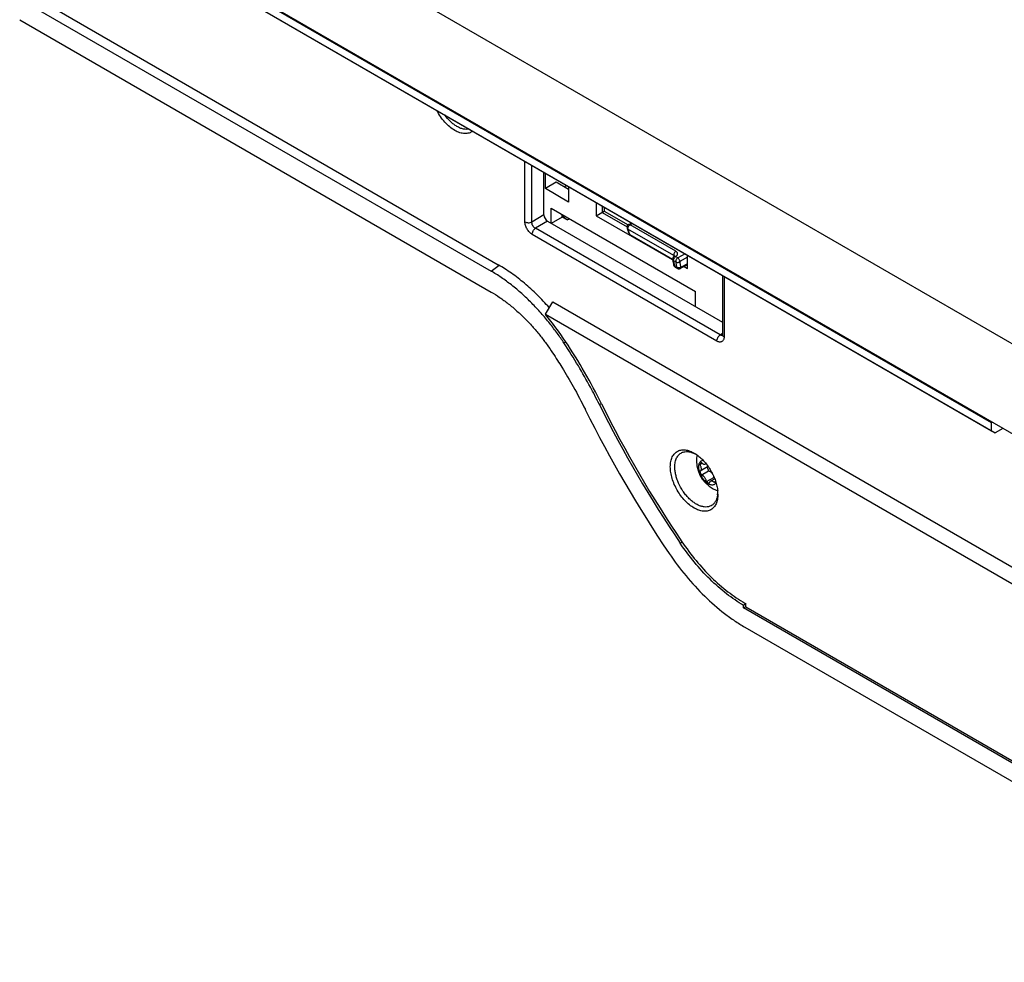
# Model space of a CAD drawing. Units: millimetres. Extents: x -25 to 184, y -1 to 275.
# Drawn here: x -21 to 75, y 23 to 114 of the extents above; entities that cross this region are included whole.
import ezdxf

# ---------------------------------------------------------------- set-up
doc = ezdxf.new("R2010")
doc.units = ezdxf.units.MM
doc.header["$LTSCALE"] = 16.335
doc.layers.get('0').update_dxf_attribs({"linetype": 'CONTINUOUS'})
doc.layers.add('02___PRT_ALL_AXES', color=7, linetype='CONTINUOUS')

msp = doc.modelspace()

# ---------------------------------------------------------------- linework, layer by layer
at = {"color": 7, "linetype": 'CONTINUOUS'}
for p, q in [((-4.546, 129.162), (153.082, 38.149)), ((-4.539, 129.166), (153.082, 38.157)), ((157.53, 26.796), (-8.994, 122.945)), ((73.561, 75.178), (-8.994, 122.844)), ((-8.994, 122.089), (73.561, 74.423)), ((-8.64, 121.882), (73.914, 74.216)), ((-21.196, 116.519), (24.77, 89.978)), ((-20.378, 117.067), (25.477, 90.591)), ((-21.196, 114.478), (24.77, 87.937)), ((29.932, 95.447), (29.932, 99.61)), ((30.074, 98.017), (30.074, 99.529)), ((31.134, 98.63), (30.074, 98.017)), ((32.336, 96.711), (30.074, 98.017)), ((32.336, 97.936), (31.134, 98.63)), ((31.909, 98.182), (32.158, 98.325)), ((32.336, 98.222), (32.336, 96.711)), ((30.639, 96.102), (44.711, 87.977)), ((30.639, 94.632), (30.639, 96.102)), ((35.023, 96.671), (35.023, 95.367)), ((35.589, 96.344), (35.589, 95.693)), ((35.801, 96.222), (35.801, 95.816)), ((31.7, 95.244), (30.639, 94.632)), ((31.7, 95.244), (31.7, 95.489)), ((32.195, 94.959), (31.7, 95.244)), ((32.195, 94.959), (32.407, 95.081)), ((35.023, 95.367), (35.801, 95.816)), ((35.023, 95.367), (42.484, 91.059)), ((35.589, 95.693), (38.031, 94.283)), ((35.801, 95.816), (38.128, 94.472)), ((30.284, 94.837), (47.346, 84.986)), ((38.164, 94.501), (38.452, 94.691)), ((38.353, 93.482), (42.479, 91.1)), ((42.617, 91.402), (42.637, 91.414)), ((43.933, 90.222), (43.933, 91.526)), ((42.477, 91.108), (42.478, 91.1)), ((42.723, 90.367), (42.939, 90.242)), ((43.933, 90.588), (43.223, 90.233)), ((43.594, 90.418), (43.933, 90.222)), ((47.346, 89.556), (47.346, 83.769)), ((44.711, 86.507), (44.711, 87.977)), ((30.074, 85.773), (30.781, 86.998)), ((30.781, 86.998), (126.24, 31.881)), ((30.074, 85.773), (125.533, 30.656)), ((30.074, 85.773), (30.074, 85.734)), ((73.646, 75.229), (73.561, 75.178)), ((73.561, 74.423), (73.561, 75.178)), ((73.561, 74.423), (73.914, 74.216)), ((74.665, 74.641), (73.914, 74.216)), ((45.259, 71.343), (45.118, 71.142)), ((45.118, 71.142), (45.335, 71.267)), ((45.728, 71.216), (45.668, 71.182)), ((45.118, 70.459), (45.259, 70.094)), ((45.881, 70.887), (45.174, 70.479)), ((45.259, 70.094), (45.966, 70.502)), ((45.829, 70.857), (45.966, 70.502)), ((45.771, 69.457), (46.479, 69.865)), ((45.771, 69.457), (46.054, 69.293)), ((46.578, 69.743), (46.157, 69.5)), ((46.479, 69.865), (46.545, 69.827)), ((46.567, 69.339), (46.67, 69.486)), ((49.519, 57.622), (49.615, 57.567)), ((49.615, 57.551), (49.391, 57.393)), ((49.391, 57.148), (49.391, 57.393)), ((49.391, 57.148), (49.615, 57.284)), ((106.216, 24.338), (49.391, 57.148)), ((49.615, 57.21), (49.615, 57.567)), ((105.992, 24.658), (49.615, 57.21)), ((49.519, 55.277), (106.088, 22.615))]:
    msp.add_line(p, q, dxfattribs=at)
at = {"color": 253, "linetype": 'CONTINUOUS'}
for p, q in [((28.07, 94.779), (28.07, 100.685)), ((28.745, 94.762), (28.745, 100.296)), ((29.932, 95.447), (28.745, 94.762)), ((30.284, 94.837), (29.098, 94.152)), ((47.11, 83.751), (29.098, 94.152)), ((38.322, 94.491), (38.544, 94.638)), ((42.793, 91.91), (38.322, 94.491)), ((46.788, 83.158), (28.775, 93.559)), ((42.594, 91.495), (38.123, 94.077)), ((38.31, 93.529), (42.476, 91.124)), ((38.353, 93.482), (38.352, 93.483)), ((42.611, 91.423), (42.609, 91.429)), ((42.768, 91.387), (42.787, 91.399)), ((42.98, 91.264), (42.768, 91.387)), ((43.684, 91.67), (42.98, 91.264)), ((43.933, 91.325), (43.194, 90.898)), ((24.77, 89.978), (25.557, 90.544)), ((42.477, 91.108), (42.477, 91.108)), ((42.778, 90.869), (42.565, 90.991)), ((42.667, 90.447), (42.883, 90.323)), ((43.933, 90.694), (43.294, 90.375)), ((47.492, 89.471), (47.492, 83.565)), ((47.11, 83.751), (47.346, 83.939)), ((31.878, 82.971), (32.062, 83.081)), ((35.341, 76.961), (35.528, 77.066)), ((43.22, 63.453), (43.403, 63.564))]:
    msp.add_line(p, q, dxfattribs=at)
at = {"color": 7, "linetype": 'CONTINUOUS'}
for points in [[(38.036, 94.188), (38.045, 94.148), (38.054, 94.112), (38.063, 94.076)], [(38.063, 94.076), (38.072, 94.041), (38.082, 94.006), (38.092, 93.972), (38.103, 93.937), (38.109, 93.919)], [(38.109, 93.919), (38.124, 93.874), (38.139, 93.83), (38.156, 93.787)], [(38.156, 93.787), (38.173, 93.745), (38.19, 93.703), (38.209, 93.662), (38.228, 93.622), (38.234, 93.609)], [(42.677, 91.44), (42.679, 91.447), (42.68, 91.45), (42.68, 91.45), (42.678, 91.447), (42.673, 91.441), (42.664, 91.434), (42.654, 91.425), (42.641, 91.416), (42.637, 91.414)], [(47.346, 83.769), (47.345, 83.759), (47.345, 83.748), (47.344, 83.737), (47.343, 83.728), (47.342, 83.72), (47.341, 83.712), (47.34, 83.706), (47.339, 83.701), (47.338, 83.698)]]:
    msp.add_lwpolyline(points, dxfattribs=at)
at = {"color": 253, "linetype": 'CONTINUOUS'}
for centre, radius, start, end in [((20.836, 80.162), 18.65, 54.23444, 54.37029), ((20.624, 79.87), 19.011, 52.78321, 54.23201), ((20.337, 79.488), 19.488, 52.62526, 52.79027), ((40.817, 94.659), 2.756, 192.19866, 193.97497), ((40.639, 94.615), 2.572, 193.96861, 197.70395), ((40.385, 94.535), 2.307, 197.73744, 201.97666), ((40.168, 94.449), 2.073, 202.01868, 206.34424), ((45.253, 92.087), 2.725, 192.54305, 193.98305), ((45.178, 92.069), 2.647, 194.11797, 194.60557), ((42.667, 91.322), 0.0941, 114.6269, 121.68173), ((47.479, 91.492), 4.743, 187.554, 190.58759), ((47.129, 91.423), 4.386, 190.54101, 194.53071), ((47.268, 83.856), 0.161, 285.72209, 297.25249)]:
    msp.add_arc(centre, radius, start, end, dxfattribs=at)
at = {"color": 7, "linetype": 'CONTINUOUS'}
for centre, radius, start, end in [((38.33, 94.251), 0.3, 123.48931, 132.34644), ((38.503, 93.742), 0.3, 206.41883, 239.63426), ((42.774, 91.147), 0.299, 121.7176, 127.80323), ((47.572, 91.768), 5.137, 187.47288, 188.82583), ((42.874, 90.627), 0.301, 194.16887, 205.34304), ((42.873, 90.626), 0.3, 205.3727, 234.37717), ((42.872, 90.625), 0.299, 234.33229, 239.98749), ((9.292, 68.067), 27.276, 33.47507, 40.36809), ((-15.353, 51.755), 56.831, 26.41107, 33.48846), ((139.818, 128.848), 116.652, 206.41043, 214.09712), ((139.443, 128.632), 116.004, 206.41031, 214.09723), ((142.309, 130.287), 120.972, 206.41043, 214.09712), ((43.46, 69.82), 2.637, 60.83172, 62.5744), ((42.79, 69.195), 3.53, 54.43685, 56.39714), ((43.381, 69.677), 2.801, 58.53057, 60.8365), ((44.549, 68.456), 2.323, 352.81313, 354.70394), ((44.305, 68.475), 2.568, 354.77041, 359.02014), ((43.327, 68.207), 3.562, 3.61535, 5.52638), ((44.014, 68.479), 2.859, 0.008, 1.42073), ((44.128, 68.479), 2.745, 359.00036, 0.00239), ((43.59, 68.223), 3.299, 0.05051, 3.61773)]:
    msp.add_arc(centre, radius, start, end, dxfattribs=at)
msp.add_ellipse((30.287, 95.245), major_axis=(-0.25, 0.433), ratio=0.581734, start_param=0.789147, end_param=2.352347, dxfattribs=at)
for points, knots in [([(22.98, 103.624), (22.927, 103.582), (22.813, 103.506), (22.622, 103.426), (22.415, 103.382), (22.194, 103.373), (21.962, 103.4), (21.632, 103.485), (21.207, 103.682), (20.718, 104.034), (20.252, 104.49), (19.833, 105.03), (19.596, 105.431), (19.49, 105.639)], [0, 0, 0, 0, 0.045108, 0.090395, 0.136904, 0.185547, 0.237026, 0.291812, 0.411925, 0.545893, 0.691271, 0.844196, 1, 1, 1, 1]), ([(22.633, 103.825), (22.544, 103.803), (22.354, 103.782), (22.058, 103.817), (21.749, 103.913), (21.434, 104.069), (21.12, 104.281), (20.703, 104.637), (20.427, 104.961), (20.26, 105.194)], [0, 0, 0, 0, 0.09457, 0.196665, 0.308183, 0.429801, 0.56119, 0.701253, 1, 1, 1, 1]), ([(38.128, 94.473), (38.108, 94.455), (38.074, 94.415), (38.041, 94.343), (38.027, 94.266), (38.031, 94.213), (38.036, 94.188)], [0, 0, 0, 0, 0.250204, 0.500117, 0.750104, 1, 1, 1, 1]), ([(42.591, 91.384), (42.571, 91.368), (42.534, 91.33), (42.494, 91.262), (42.474, 91.186), (42.474, 91.133), (42.477, 91.108)], [0, 0, 0, 0, 0.250186, 0.50012, 0.750096, 1, 1, 1, 1]), ([(30.445, 86.417), (30.065, 86.847), (29.287, 87.669), (28.056, 88.791), (26.793, 89.771), (25.917, 90.337), (25.477, 90.591)], [0, 0, 0, 0, 0.264657, 0.520618, 0.766188, 1, 1, 1, 1]), ([(42.496, 90.98), (42.501, 90.944), (42.525, 90.8), (42.556, 90.658), (42.582, 90.553)], [0, 0, 0, 0, 0.253951, 1, 1, 1, 1]), ([(31.878, 82.971), (31.671, 83.284), (31.224, 83.93), (30.486, 84.903), (29.654, 85.894), (28.746, 86.867), (27.781, 87.786), (26.786, 88.623), (25.785, 89.356), (25.106, 89.784), (24.77, 89.978)], [0, 0, 0, 0, 0.111818, 0.234161, 0.363832, 0.497197, 0.630647, 0.76078, 0.884552, 1, 1, 1, 1]), ([(42.939, 90.242), (42.96, 90.23), (43.006, 90.21), (43.08, 90.199), (43.154, 90.206), (43.201, 90.222), (43.223, 90.233)], [0, 0, 0, 0, 0.250183, 0.500094, 0.750073, 1, 1, 1, 1]), ([(24.77, 87.937), (25.053, 87.774), (25.626, 87.412), (26.471, 86.794), (27.31, 86.088), (28.125, 85.313), (28.891, 84.492), (29.593, 83.655), (30.215, 82.834), (30.592, 82.289), (30.766, 82.026)], [0, 0, 0, 0, 0.115279, 0.239206, 0.369397, 0.502816, 0.636166, 0.765888, 0.88833, 1, 1, 1, 1]), ([(35.341, 76.961), (35.191, 77.264), (34.901, 77.834), (34.23, 79.101), (33.255, 80.82), (32.363, 82.238), (31.878, 82.971)], [0, 0, 0, 0, 0.146013, 0.276321, 0.619731, 1, 1, 1, 1]), ([(30.766, 82.026), (30.931, 81.778), (31.238, 81.305), (31.923, 80.21), (32.854, 78.624), (33.588, 77.234), (33.963, 76.478)], [0, 0, 0, 0, 0.139225, 0.264291, 0.604841, 1, 1, 1, 1]), ([(42.25, 70.904), (42.25, 71.078), (42.271, 71.333), (42.354, 71.652), (42.437, 71.862), (42.544, 72.049), (42.673, 72.209), (42.822, 72.342), (42.99, 72.445), (43.175, 72.516), (43.448, 72.57), (43.742, 72.556), (44.039, 72.483), (44.361, 72.365), (44.593, 72.235), (44.744, 72.135)], [0, 0, 0, 0, 0.14272, 0.208201, 0.269938, 0.328371, 0.384166, 0.438207, 0.49154, 0.545284, 0.600513, 0.718652, 0.783098, 0.851471, 1, 1, 1, 1]), ([(42.689, 70.895), (42.689, 71.054), (42.708, 71.287), (42.785, 71.578), (42.862, 71.77), (42.961, 71.939), (43.081, 72.084), (43.219, 72.203), (43.323, 72.264), (43.376, 72.289)], [0, 0, 0, 0, 0.290656, 0.423839, 0.549312, 0.668019, 0.781392, 0.891312, 1, 1, 1, 1]), ([(43.376, 72.289), (43.421, 72.31), (43.514, 72.345), (43.715, 72.39), (43.991, 72.394), (44.335, 72.317), (44.561, 72.22), (44.675, 72.161)], [0, 0, 0, 0, 0.109329, 0.221086, 0.456604, 0.715005, 1, 1, 1, 1]), ([(44.843, 72.066), (44.975, 71.972), (45.235, 71.759), (45.593, 71.39), (45.924, 70.972), (46.217, 70.515), (46.466, 70.033), (46.663, 69.538), (46.802, 69.043), (46.857, 68.712), (46.872, 68.55)], [0, 0, 0, 0, 0.117086, 0.240824, 0.36923, 0.500037, 0.630839, 0.759231, 0.882946, 1, 1, 1, 1]), ([(45.174, 70.479), (45.183, 70.484), (45.201, 70.497), (45.232, 70.53), (45.262, 70.585), (45.278, 70.664), (45.278, 70.754), (45.261, 70.852), (45.228, 70.952), (45.18, 71.051), (45.14, 71.112), (45.118, 71.142)], [0, 0, 0, 0, 0.043914, 0.088864, 0.185164, 0.294187, 0.417299, 0.553132, 0.698492, 0.849066, 1, 1, 1, 1]), ([(45.259, 71.343), (45.291, 71.306), (45.342, 71.257), (45.417, 71.206), (45.472, 71.179), (45.526, 71.163), (45.578, 71.157), (45.626, 71.163), (45.655, 71.175), (45.669, 71.182)], [0, 0, 0, 0, 0.306225, 0.446373, 0.575983, 0.694688, 0.803269, 0.903866, 1, 1, 1, 1]), ([(45.669, 71.182), (45.678, 71.188), (45.697, 71.201), (45.712, 71.218), (45.719, 71.227)], [0, 0, 0, 0, 0.493612, 1, 1, 1, 1]), ([(46.888, 68.226), (46.888, 68.06), (46.869, 67.816), (46.794, 67.509), (46.718, 67.305), (46.62, 67.122), (46.503, 66.963), (46.366, 66.828), (46.212, 66.72), (46.041, 66.641), (45.857, 66.589), (45.66, 66.567), (45.376, 66.577), (44.999, 66.668), (44.547, 66.884), (44.097, 67.199), (43.666, 67.603), (43.268, 68.08), (42.919, 68.613), (42.632, 69.181), (42.418, 69.764), (42.284, 70.34), (42.25, 70.721), (42.25, 70.904)], [0, 0, 0, 0, 0.060337, 0.088134, 0.114407, 0.139311, 0.163084, 0.186046, 0.208583, 0.23112, 0.254082, 0.277856, 0.302762, 0.356741, 0.417082, 0.483625, 0.555425, 0.631001, 0.708544, 0.786087, 0.861661, 0.933459, 1, 1, 1, 1]), ([(46.332, 67.171), (46.262, 67.122), (46.105, 67.041), (45.841, 66.982), (45.555, 66.986), (45.254, 67.052), (44.943, 67.177), (44.629, 67.357), (44.319, 67.589), (44.02, 67.867), (43.737, 68.186), (43.39, 68.657), (43.105, 69.174), (42.893, 69.715), (42.777, 70.118), (42.706, 70.511), (42.689, 70.77), (42.689, 70.895)], [0, 0, 0, 0, 0.042899, 0.087065, 0.134138, 0.185247, 0.240959, 0.301349, 0.366099, 0.434596, 0.50601, 0.579361, 0.727398, 0.80001, 0.870232, 0.937142, 1, 1, 1, 1]), ([(45.118, 70.459), (45.123, 70.46), (45.142, 70.464), (45.161, 70.472), (45.174, 70.479)], [0, 0, 0, 0, 0.254611, 1, 1, 1, 1]), ([(45.771, 69.457), (45.77, 69.493), (45.758, 69.569), (45.722, 69.68), (45.667, 69.789), (45.599, 69.89), (45.531, 69.962), (45.473, 70.01), (45.417, 70.049), (45.347, 70.083), (45.287, 70.094), (45.259, 70.094)], [0, 0, 0, 0, 0.124487, 0.259205, 0.39924, 0.53895, 0.672752, 0.735944, 0.795971, 0.90515, 1, 1, 1, 1]), ([(45.937, 70.938), (45.929, 70.928), (45.913, 70.909), (45.892, 70.894), (45.881, 70.887)], [0, 0, 0, 0, 0.507739, 1, 1, 1, 1]), ([(45.966, 70.502), (45.994, 70.503), (46.054, 70.491), (46.124, 70.457), (46.18, 70.419), (46.238, 70.371), (46.306, 70.298), (46.375, 70.198), (46.429, 70.089), (46.465, 69.977), (46.477, 69.901), (46.479, 69.865)], [0, 0, 0, 0, 0.094846, 0.20403, 0.264055, 0.327247, 0.461049, 0.60076, 0.740793, 0.875519, 1, 1, 1, 1]), ([(46.157, 69.5), (46.142, 69.491), (46.113, 69.467), (46.081, 69.419), (46.061, 69.36), (46.055, 69.316), (46.054, 69.293)], [0, 0, 0, 0, 0.220893, 0.455396, 0.713544, 1, 1, 1, 1]), ([(46.567, 69.339), (46.535, 69.376), (46.484, 69.425), (46.409, 69.476), (46.354, 69.503), (46.3, 69.52), (46.248, 69.525), (46.2, 69.519), (46.17, 69.507), (46.157, 69.5)], [0, 0, 0, 0, 0.306225, 0.446373, 0.575983, 0.694688, 0.803269, 0.903866, 1, 1, 1, 1]), ([(46.854, 68.165), (46.841, 68.058), (46.8, 67.854), (46.69, 67.575), (46.536, 67.342), (46.403, 67.22), (46.332, 67.171)], [0, 0, 0, 0, 0.280017, 0.536933, 0.774656, 1, 1, 1, 1]), ([(49.391, 57.393), (49.108, 57.56), (48.543, 57.922), (47.426, 58.744), (46.069, 59.945), (44.561, 61.6), (43.65, 62.817), (43.22, 63.453)], [0, 0, 0, 0, 0.113107, 0.23071, 0.477345, 0.735614, 1, 1, 1, 1]), ([(43.382, 63.6), (43.812, 62.965), (44.719, 61.754), (46.221, 60.118), (47.812, 58.725), (48.947, 57.953), (49.519, 57.622)], [0, 0, 0, 0, 0.266541, 0.524726, 0.770346, 1, 1, 1, 1]), ([(42.134, 62.47), (42.649, 61.71), (43.738, 60.256), (45.542, 58.287), (47.167, 56.865), (48.505, 55.897), (49.181, 55.472), (49.519, 55.277)], [0, 0, 0, 0, 0.265173, 0.523513, 0.7698, 0.887152, 1, 1, 1, 1])]:
    msp.add_open_spline(points, degree=3, knots=knots, dxfattribs=at)
at = {"color": 253, "linetype": 'CONTINUOUS'}
for points, knots in [([(28.775, 93.559), (28.727, 93.586), (28.631, 93.653), (28.453, 93.82), (28.264, 94.077), (28.136, 94.369), (28.08, 94.607), (28.07, 94.723), (28.07, 94.779)], [0, 0, 0, 0, 0.114257, 0.23752, 0.500006, 0.76249, 0.885749, 1, 1, 1, 1]), ([(28.07, 94.779), (28.118, 94.751), (28.227, 94.711), (28.403, 94.688), (28.581, 94.702), (28.695, 94.737), (28.745, 94.762)], [0, 0, 0, 0, 0.234782, 0.494769, 0.757574, 1, 1, 1, 1]), ([(29.098, 94.152), (29.044, 94.177), (28.943, 94.252), (28.827, 94.402), (28.755, 94.578), (28.741, 94.703), (28.745, 94.762)], [0, 0, 0, 0, 0.239359, 0.500005, 0.760649, 1, 1, 1, 1]), ([(28.775, 93.559), (28.775, 93.613), (28.794, 93.728), (28.862, 93.892), (28.964, 94.039), (29.051, 94.12), (29.098, 94.152)], [0, 0, 0, 0, 0.234777, 0.494762, 0.757571, 1, 1, 1, 1]), ([(38.036, 94.188), (38.039, 94.176), (38.046, 94.155), (38.072, 94.114), (38.101, 94.089), (38.123, 94.077)], [0, 0, 0, 0, 0.235604, 0.478537, 1, 1, 1, 1]), ([(38.123, 94.077), (38.117, 94.102), (38.116, 94.159), (38.135, 94.246), (38.174, 94.334), (38.211, 94.387), (38.232, 94.412)], [0, 0, 0, 0, 0.214703, 0.462849, 0.730829, 1, 1, 1, 1]), ([(38.322, 94.491), (38.308, 94.499), (38.28, 94.511), (38.237, 94.52), (38.197, 94.518), (38.174, 94.508), (38.164, 94.501)], [0, 0, 0, 0, 0.291597, 0.551908, 0.784217, 1, 1, 1, 1]), ([(38.232, 94.412), (38.239, 94.42), (38.266, 94.45), (38.297, 94.476), (38.322, 94.491)], [0, 0, 0, 0, 0.26406, 1, 1, 1, 1]), ([(38.31, 93.529), (38.294, 93.539), (38.264, 93.562), (38.242, 93.592), (38.234, 93.609)], [0, 0, 0, 0, 0.509492, 1, 1, 1, 1]), ([(38.352, 93.483), (38.343, 93.488), (38.327, 93.502), (38.315, 93.52), (38.31, 93.529)], [0, 0, 0, 0, 0.485837, 1, 1, 1, 1]), ([(42.565, 90.991), (42.56, 91.026), (42.567, 91.103), (42.609, 91.213), (42.676, 91.313), (42.736, 91.367), (42.768, 91.387)], [0, 0, 0, 0, 0.227232, 0.488418, 0.756, 1, 1, 1, 1]), ([(42.793, 91.91), (42.759, 91.889), (42.697, 91.832), (42.629, 91.725), (42.589, 91.61), (42.586, 91.53), (42.594, 91.495)], [0, 0, 0, 0, 0.247294, 0.51805, 0.778725, 1, 1, 1, 1]), ([(42.594, 91.495), (42.597, 91.494), (42.608, 91.487), (42.619, 91.479), (42.627, 91.473)], [0, 0, 0, 0, 0.260853, 1, 1, 1, 1]), ([(42.627, 91.473), (42.631, 91.47), (42.645, 91.458), (42.657, 91.444), (42.664, 91.433)], [0, 0, 0, 0, 0.273148, 1, 1, 1, 1]), ([(42.702, 91.413), (42.689, 91.416), (42.664, 91.418), (42.638, 91.412), (42.628, 91.407)], [0, 0, 0, 0, 0.525907, 1, 1, 1, 1]), ([(42.637, 91.414), (42.643, 91.417), (42.652, 91.422), (42.661, 91.424), (42.664, 91.425)], [0, 0, 0, 0, 0.746139, 1, 1, 1, 1]), ([(42.664, 91.425), (42.682, 91.43), (42.727, 91.428), (42.767, 91.411), (42.787, 91.399)], [0, 0, 0, 0, 0.452732, 1, 1, 1, 1]), ([(42.768, 91.387), (42.762, 91.39), (42.741, 91.401), (42.719, 91.409), (42.702, 91.413)], [0, 0, 0, 0, 0.267013, 1, 1, 1, 1]), ([(42.98, 91.264), (42.948, 91.244), (42.888, 91.191), (42.821, 91.09), (42.78, 90.98), (42.773, 90.903), (42.778, 90.869)], [0, 0, 0, 0, 0.244018, 0.511594, 0.772775, 1, 1, 1, 1]), ([(42.787, 91.399), (42.813, 91.415), (42.862, 91.451), (42.92, 91.514), (42.957, 91.584), (42.971, 91.657), (42.96, 91.73), (42.925, 91.799), (42.868, 91.861), (42.82, 91.894), (42.793, 91.91)], [0, 0, 0, 0, 0.144857, 0.275812, 0.394404, 0.505169, 0.614813, 0.73058, 0.858133, 1, 1, 1, 1]), ([(43.192, 90.897), (43.191, 90.931), (43.176, 91.004), (43.13, 91.106), (43.065, 91.197), (43.009, 91.246), (42.98, 91.264)], [0, 0, 0, 0, 0.236268, 0.500009, 0.763753, 1, 1, 1, 1]), ([(42.477, 91.108), (42.479, 91.096), (42.485, 91.073), (42.511, 91.03), (42.542, 91.005), (42.565, 90.991)], [0, 0, 0, 0, 0.230405, 0.470085, 1, 1, 1, 1]), ([(42.565, 90.991), (42.571, 90.944), (42.597, 90.762), (42.634, 90.58), (42.667, 90.447)], [0, 0, 0, 0, 0.255974, 1, 1, 1, 1]), ([(42.667, 90.447), (42.647, 90.459), (42.61, 90.489), (42.587, 90.531), (42.582, 90.553)], [0, 0, 0, 0, 0.520796, 1, 1, 1, 1]), ([(42.723, 90.367), (42.709, 90.374), (42.684, 90.398), (42.672, 90.43), (42.667, 90.447)], [0, 0, 0, 0, 0.471179, 1, 1, 1, 1]), ([(42.778, 90.869), (42.807, 90.852), (42.857, 90.835), (42.927, 90.826), (42.984, 90.827), (43.041, 90.834), (43.096, 90.849), (43.147, 90.869), (43.178, 90.887), (43.192, 90.897)], [0, 0, 0, 0, 0.231762, 0.358423, 0.489262, 0.621555, 0.7525, 0.879349, 1, 1, 1, 1]), ([(43.294, 90.375), (43.265, 90.352), (43.199, 90.313), (43.09, 90.284), (42.981, 90.284), (42.912, 90.306), (42.883, 90.323)], [0, 0, 0, 0, 0.25321, 0.516582, 0.77079, 1, 1, 1, 1]), ([(42.883, 90.323), (42.888, 90.305), (42.9, 90.274), (42.925, 90.25), (42.939, 90.242)], [0, 0, 0, 0, 0.528793, 1, 1, 1, 1]), ([(43.23, 90.66), (43.223, 90.699), (43.208, 90.778), (43.199, 90.858), (43.194, 90.898)], [0, 0, 0, 0, 0.4949, 1, 1, 1, 1]), ([(43.223, 90.233), (43.234, 90.239), (43.254, 90.254), (43.276, 90.287), (43.29, 90.328), (43.293, 90.359), (43.294, 90.375)], [0, 0, 0, 0, 0.215794, 0.448123, 0.708427, 1, 1, 1, 1]), ([(43.294, 90.375), (43.282, 90.422), (43.258, 90.516), (43.239, 90.612), (43.23, 90.66)], [0, 0, 0, 0, 0.495343, 1, 1, 1, 1]), ([(46.788, 83.158), (46.788, 83.213), (46.807, 83.328), (46.875, 83.491), (46.977, 83.639), (47.064, 83.72), (47.11, 83.751)], [0, 0, 0, 0, 0.234777, 0.494762, 0.757571, 1, 1, 1, 1]), ([(47.492, 83.565), (47.492, 83.514), (47.484, 83.418), (47.446, 83.286), (47.38, 83.179), (47.289, 83.102), (47.178, 83.062), (47.052, 83.059), (46.918, 83.091), (46.831, 83.133), (46.788, 83.158)], [0, 0, 0, 0, 0.144887, 0.274543, 0.39114, 0.499988, 0.608839, 0.725441, 0.855104, 1, 1, 1, 1]), ([(47.311, 83.702), (47.296, 83.697), (47.263, 83.693), (47.212, 83.7), (47.16, 83.72), (47.127, 83.74), (47.11, 83.751)], [0, 0, 0, 0, 0.221279, 0.457577, 0.716068, 1, 1, 1, 1]), ([(47.492, 83.565), (47.47, 83.577), (47.43, 83.605), (47.383, 83.655), (47.353, 83.71), (47.346, 83.75), (47.346, 83.769)], [0, 0, 0, 0, 0.289801, 0.549036, 0.782223, 1, 1, 1, 1])]:
    msp.add_open_spline(points, degree=3, knots=knots, dxfattribs=at)
at = {"layer": '02___PRT_ALL_AXES', "color": 7, "linetype": 'CONTINUOUS'}
for start, end in [(169.4538, 180.00039), (179.99995, 250.54474)]:
    msp.add_arc((47.903, 71.49), 3.1, start, end, dxfattribs=at)
for points, knots in [([(45.458, 71.526), (45.424, 71.523), (45.357, 71.511), (45.264, 71.472), (45.182, 71.412), (45.114, 71.334), (45.06, 71.238), (45.022, 71.127), (44.998, 71.004), (44.994, 70.917), (44.994, 70.872)], [0, 0, 0, 0, 0.115516, 0.2272, 0.33876, 0.453923, 0.575857, 0.706801, 0.848099, 1, 1, 1, 1]), ([(44.994, 70.872), (44.994, 70.812), (45.003, 70.687), (45.04, 70.498), (45.1, 70.304), (45.182, 70.112), (45.283, 69.926), (45.4, 69.75), (45.531, 69.591), (45.672, 69.451), (45.82, 69.334), (45.97, 69.244), (46.119, 69.183), (46.264, 69.152), (46.4, 69.154), (46.524, 69.189), (46.632, 69.256), (46.688, 69.32), (46.712, 69.355)], [0, 0, 0, 0, 0.064633, 0.133739, 0.206363, 0.281357, 0.357418, 0.433193, 0.507342, 0.578615, 0.645933, 0.708483, 0.765822, 0.818018, 0.865793, 0.910614, 0.95458, 1, 1, 1, 1])]:
    msp.add_open_spline(points, degree=3, knots=knots, dxfattribs=at)

doc.saveas('drawing.dxf')
